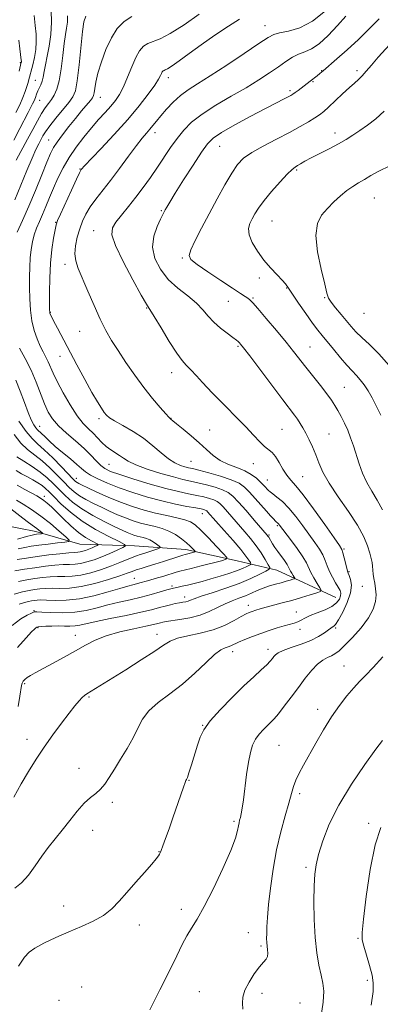
# Model space of a CAD drawing. Extents: x 2144800 to 2147700, y 327300 to 330200.
# Drawn here: x 2146279 to 2146402, y 328110 to 328445 of the extents above; entities that cross this region are included whole.
import ezdxf

# ---------------------------------------------------------------- set-up
doc = ezdxf.new("R2010")
doc.units = 0
doc.header["$MEASUREMENT"] = 0
for name, color, linetype, lineweight in [('DTM HARD BREAKLINE', 7, 'Continuous', 0), ('DTM SPOT ELEVATION', 2, 'Continuous', 13), ('INDEX CONTOUR', 41, 'Continuous', 13), ('INTERMEDIATE CONTOUR', 44, 'Continuous', 0)]:
    doc.layers.add(name, color=color, linetype=linetype, lineweight=lineweight)

msp = doc.modelspace()

# ---------------------------------------------------------------- linework, layer by layer
at = {"layer": 'DTM HARD BREAKLINE'}
msp.add_polyline3d([(2146386.64, 328248.83, 1095.01), (2146366.53, 328258.12, 1090.64), (2146353.03, 328261.27, 1086.52), (2146335.52, 328265.12, 1083.39), (2146318.03, 328266.42, 1080.51), (2146299.46, 328266.98, 1076.65), (2146284.49, 328271.21, 1073.52), (2146266.98, 328274.7, 1068.5), (2146248.75, 328278.17, 1063.11), (2146232.7, 328280.94, 1058.38), (2146217.05, 328280.44, 1053.13)], dxfattribs=at)
at = {"layer": 'DTM SPOT ELEVATION'}
for p in [(2146362.51, 328443.41, 1095.24), (2146279.17, 328430.86, 1079.86), (2146329.63, 328425.72, 1094.54), (2146381.81, 328428.12, 1099.92), (2146393.92, 328428.13, 1101.59), (2146284.3, 328424.75, 1083.13), (2146378.93, 328424.34, 1100.13), (2146306.38, 328419.06, 1090.71), (2146371.11, 328421.32, 1099.71), (2146285.78, 328417.99, 1084.85), (2146325.08, 328406.99, 1096.53), (2146386.45, 328406.88, 1103.46), (2146288.76, 328404.47, 1089.16), (2146347.09, 328402.33, 1100.87), (2146299.51, 328394.59, 1093.92), (2146373.34, 328394.29, 1104.21), (2146399.79, 328384.72, 1106.94), (2146327.21, 328380.45, 1099.85), (2146291.23, 328376.5, 1093.94), (2146364.91, 328376.95, 1104.92), (2146304.15, 328373.61, 1097.26), (2146294.4, 328362.18, 1095.57), (2146334.42, 328364.39, 1101.85), (2146360.58, 328357.5, 1103.62), (2146369.93, 328354.13, 1103.92), (2146350.04, 328349.64, 1101.1), (2146358.46, 328350.68, 1102.17), (2146382.89, 328350.87, 1105.89), (2146289.36, 328345.86, 1094.07), (2146322.24, 328347.28, 1097.9), (2146396.29, 328345.47, 1107.29), (2146299.42, 328339.42, 1095.1), (2146353.38, 328334.32, 1099.82), (2146377.91, 328334.1, 1102.83), (2146292.65, 328330.88, 1093.34), (2146330.68, 328325.28, 1097.4), (2146344.46, 328318.53, 1098.01), (2146389.61, 328320.28, 1102.9), (2146305.99, 328309.71, 1093.67), (2146330.53, 328309.72, 1096.04), (2146285.71, 328307.06, 1088.76), (2146343.66, 328305.82, 1096.74), (2146368.3, 328306.02, 1099.04), (2146384.39, 328304.47, 1100.96), (2146337.29, 328295.11, 1095.05), (2146309.42, 328294.14, 1091.05), (2146358.6, 328294.32, 1097.22), (2146298.22, 328289.34, 1086.64), (2146363.35, 328288.79, 1096.82), (2146375.35, 328289.94, 1098.96), (2146287.39, 328283.25, 1078.5), (2146341.16, 328277.36, 1087.3), (2146366.75, 328273.21, 1093.77), (2146363.93, 328270.07, 1092.21), (2146389.47, 328265.33, 1098.19), (2146391.18, 328257.58, 1098.17), (2146317.99, 328255.28, 1085.18), (2146330.83, 328252.7, 1087.71), (2146395.73, 328252.59, 1099.17), (2146335.16, 328248.98, 1089.41), (2146283.85, 328244.27, 1087.9), (2146356.82, 328246.09, 1093.42), (2146373.17, 328243.91, 1095.2), (2146285.13, 328238.57, 1090.14), (2146374.47, 328237.99, 1096.52), (2146386.61, 328238.47, 1098.21), (2146297.89, 328235.97, 1091.35), (2146325.71, 328236.21, 1093.39), (2146363.59, 328231.18, 1097.52), (2146351.48, 328230.39, 1096.57), (2146389.45, 328225.54, 1101.24), (2146280.62, 328219.42, 1092.22), (2146302.56, 328214.88, 1094.18), (2146380.44, 328210.76, 1101.5), (2146341.33, 328205.29, 1097.97), (2146281.4, 328200.52, 1093.52), (2146367.33, 328198.54, 1100.99), (2146299.14, 328190.65, 1095.1), (2146336.6, 328186.6, 1098.07), (2146374.36, 328182.05, 1102.35), (2146310.49, 328179.09, 1096.45), (2146351.92, 328172.66, 1099.75), (2146397.85, 328171.95, 1105.75), (2146303.8, 328169.51, 1096.91), (2146326.36, 328162.29, 1097.94), (2146376.5, 328157, 1103.66), (2146293.97, 328143.85, 1097.32), (2146334, 328142.68, 1099.52), (2146319.75, 328137.32, 1098.52), (2146356.91, 328134.76, 1101.18), (2146361.23, 328130.22, 1101.77), (2146394.23, 328132.81, 1105.88), (2146397.38, 328118.48, 1105.72), (2146300.09, 328116.28, 1099.51), (2146340.17, 328114.6, 1101.12), (2146361.48, 328114.11, 1102.43), (2146292.29, 328111.73, 1099.16), (2146374.45, 328110.82, 1102.88)]:
    msp.add_point(p, dxfattribs=at)
at = {"layer": 'INDEX CONTOUR', "flags": 128}
for points, elevation in [([(2146317.111, 328446.556), (2146314.491, 328444.881), (2146312.212, 328442.454), (2146310.184, 328439.238), (2146308.351, 328435.299), (2146306.794, 328431.116), (2146305.624, 328427.272), (2146304.909, 328424.235), (2146304.533, 328422.021), (2146304.334, 328420.532), (2146304.144, 328419.614), (2146303.773, 328418.895), (2146303.027, 328417.949), (2146300.033, 328414.372), (2146297.963, 328411.861), (2146295.694, 328409.047), (2146293.5, 328406.244), (2146291.689, 328403.806), (2146290.438, 328401.894), (2146289.428, 328399.889), (2146288.207, 328396.98), (2146286.449, 328392.622), (2146284.306, 328387.349), (2146282.05, 328381.96), (2146279.934, 328377.148), (2146278.129, 328373.169)], 1090), ([(2146401.458, 328445.748), (2146398.088, 328442.292), (2146394.364, 328438.708), (2146390.525, 328435.203), (2146386.971, 328432.072), (2146382.336, 328428.077), (2146381.212, 328427.126), (2146380.292, 328426.374), (2146377.895, 328424.489), (2146373.857, 328421.398), (2146372.825, 328420.633), (2146372.073, 328420.107), (2146371.369, 328419.685), (2146370.403, 328419.181), (2146368.864, 328418.409), (2146366.419, 328417.164), (2146362.727, 328415.235), (2146357.709, 328412.554), (2146352.316, 328409.603), (2146347.758, 328407.003), (2146344.863, 328405.11), (2146342.942, 328403.223), (2146340.923, 328400.378), (2146338.043, 328395.977), (2146334.78, 328390.897), (2146331.923, 328386.38), (2146330.069, 328383.379), (2146329.055, 328381.664), (2146328.531, 328380.716), (2146328.164, 328380.027), (2146327.705, 328379.13), (2146326.925, 328377.572), (2146325.737, 328375.033), (2146324.627, 328371.728), (2146324.224, 328368.008), (2146325.011, 328364.193), (2146326.885, 328360.489), (2146329.594, 328357.073), (2146332.849, 328354.074), (2146336.2, 328351.426), (2146339.156, 328349.014), (2146341.387, 328346.744), (2146343.207, 328344.573), (2146345.089, 328342.482), (2146347.35, 328340.479), (2146349.681, 328338.7), (2146351.615, 328337.311), (2146352.814, 328336.42), (2146353.446, 328335.887), (2146353.806, 328335.512), (2146354.231, 328335.01), (2146355.22, 328333.744), (2146357.315, 328330.989), (2146368.564, 328316.067), (2146372.558, 328310.827), (2146373.58, 328309.441), (2146374.515, 328308.068), (2146375.477, 328306.511), (2146376.505, 328304.674), (2146377.622, 328302.489), (2146378.767, 328300.027), (2146379.866, 328297.393), (2146380.928, 328294.623), (2146382.301, 328291.484), (2146384.42, 328287.678), (2146387.517, 328283.057), (2146391.009, 328278.088), (2146394.112, 328273.391), (2146396.225, 328269.467), (2146397.486, 328266.343), (2146398.22, 328263.924), (2146398.704, 328262.098), (2146399.024, 328260.667), (2146399.219, 328259.414), (2146399.336, 328258.148), (2146399.449, 328256.794), (2146399.638, 328255.304), (2146399.944, 328253.638), (2146400.247, 328251.779), (2146400.392, 328249.716), (2146400.203, 328247.427), (2146399.439, 328244.838), (2146397.844, 328241.86), (2146395.316, 328238.508), (2146392.373, 328235.199), (2146389.691, 328232.452), (2146387.767, 328230.642), (2146386.397, 328229.575), (2146385.196, 328228.916), (2146383.846, 328228.332), (2146382.278, 328227.513), (2146380.487, 328226.158), (2146378.475, 328224.048), (2146376.27, 328221.317), (2146373.909, 328218.183), (2146371.46, 328214.892), (2146369.129, 328211.794), (2146367.154, 328209.256), (2146365.684, 328207.525), (2146364.518, 328206.317), (2146363.365, 328205.217), (2146362.018, 328203.89), (2146360.601, 328202.31), (2146359.32, 328200.529), (2146358.327, 328198.536), (2146357.563, 328196.059), (2146356.913, 328192.766), (2146356.289, 328188.518), (2146355.184, 328179.928), (2146354.759, 328177.062), (2146354.418, 328175.196), (2146354.138, 328173.965), (2146353.9, 328173.024), (2146353.684, 328172.125), (2146353.473, 328171.039), (2146353.182, 328169.477), (2146352.458, 328166.897), (2146350.881, 328162.698), (2146348.216, 328156.618), (2146344.975, 328149.778), (2146341.857, 328143.642), (2146339.4, 328139.286), (2146337.502, 328136.238), (2146335.9, 328133.633), (2146334.32, 328130.686), (2146332.446, 328126.883), (2146329.95, 328121.787), (2146326.691, 328115.278), (2146323.284, 328108.511)], 1100), ([(2146278.68, 328438.449), (2146279.016, 328435.512), (2146279.492, 328431.699), (2146279.521, 328431.344), (2146279.512, 328431.148), (2146279.472, 328430.931), (2146278.725, 328427.951)], 1080), ([(2146278.926, 328333.596), (2146280.832, 328330.153), (2146282.793, 328326.211), (2146284.539, 328322.109), (2146287.4, 328314.702), (2146288.662, 328311.918), (2146290.132, 328309.558), (2146292.142, 328307.25), (2146294.882, 328304.719), (2146297.971, 328302.071), (2146300.887, 328299.505), (2146303.222, 328297.204), (2146305.044, 328295.26), (2146306.537, 328293.74), (2146307.968, 328292.649), (2146309.924, 328291.717), (2146313.077, 328290.609), (2146317.813, 328289.102), (2146323.381, 328287.423), (2146328.749, 328285.917), (2146333.103, 328284.841), (2146336.519, 328284.108), (2146339.292, 328283.55), (2146341.661, 328283.024), (2146343.631, 328282.508), (2146345.149, 328282.008), (2146346.227, 328281.491), (2146347.141, 328280.771), (2146348.234, 328279.622), (2146349.759, 328277.898), (2146355.668, 328271.137), (2146357.627, 328268.822), (2146359.483, 328266.428), (2146361.183, 328263.954), (2146362.612, 328261.678), (2146363.644, 328259.95), (2146364.14, 328258.976), (2146363.935, 328258.412), (2146362.851, 328257.777), (2146360.757, 328256.697), (2146357.696, 328255.245), (2146353.758, 328253.603), (2146349.15, 328251.949), (2146344.563, 328250.436), (2146340.806, 328249.214), (2146338.456, 328248.386), (2146337.165, 328247.878), (2146336.354, 328247.572), (2146335.531, 328247.36), (2146334.558, 328247.179), (2146333.385, 328246.975), (2146331.976, 328246.703), (2146330.355, 328246.347), (2146328.557, 328245.896), (2146326.537, 328245.338), (2146323.905, 328244.639), (2146320.19, 328243.764), (2146315.184, 328242.708), (2146309.736, 328241.604), (2146304.951, 328240.614), (2146299.482, 328239.38), (2146297.803, 328239.114), (2146296.076, 328239.035), (2146294.183, 328239.061), (2146292.111, 328239.103), (2146289.906, 328239.087), (2146287.831, 328239.024), (2146286.206, 328238.942), (2146285.249, 328238.857), (2146284.76, 328238.73), (2146284.44, 328238.507), (2146283.973, 328238.073), (2146282.994, 328237.063), (2146281.126, 328235.052), (2146278.202, 328231.77)], 1090), ([(2146277.695, 328291.983), (2146279.593, 328290.925), (2146281.557, 328289.864), (2146283.447, 328288.817), (2146285.161, 328287.807), (2146286.608, 328286.857), (2146287.778, 328285.936), (2146288.985, 328284.791), (2146290.622, 328283.116), (2146293.014, 328280.714), (2146296.21, 328277.824), (2146300.19, 328274.796), (2146304.792, 328271.96), (2146309.292, 328269.561), (2146312.821, 328267.825), (2146314.705, 328266.863), (2146315.038, 328266.34), (2146314.103, 328265.809), (2146312.201, 328264.932), (2146309.689, 328263.81), (2146306.938, 328262.658), (2146304.272, 328261.659), (2146301.82, 328260.884), (2146299.66, 328260.376), (2146297.798, 328260.143), (2146295.949, 328260.061), (2146293.758, 328259.976), (2146290.96, 328259.758), (2146287.678, 328259.404), (2146284.13, 328258.938), (2146280.55, 328258.389), (2146277.237, 328257.817)], 1080)]:
    msp.add_lwpolyline(points, dxfattribs=dict(at, elevation=elevation))
at = {"layer": 'INTERMEDIATE CONTOUR', "flags": 128}
for points, elevation in [([(2146289.671, 328448.536), (2146289.737, 328444.583), (2146289.557, 328440.395), (2146289.038, 328436.483), (2146288.341, 328433.019), (2146287.689, 328430.093), (2146287.246, 328427.759), (2146286.933, 328425.93), (2146286.612, 328424.478), (2146286.177, 328423.282), (2146285.158, 328421.183), (2146284.702, 328420.076), (2146284.278, 328418.938), (2146283.843, 328417.838), (2146283.349, 328416.786), (2146281.815, 328413.882), (2146278.966, 328408.384), (2146276.891, 328404.47)], 1084), ([(2146353.903, 328445.592), (2146350.062, 328443.234), (2146345.45, 328440.15), (2146340.775, 328436.882), (2146336.649, 328433.909), (2146333.296, 328431.464), (2146330.846, 328429.719), (2146329.349, 328428.765), (2146328.556, 328428.365), (2146328.141, 328428.198), (2146327.827, 328427.993), (2146327.542, 328427.663), (2146327.261, 328427.168), (2146326.916, 328426.425), (2146326.245, 328425.181), (2146324.941, 328423.139), (2146322.755, 328420.084), (2146319.674, 328416.124), (2146315.742, 328411.45), (2146311.141, 328406.351), (2146306.604, 328401.52), (2146300.96, 328395.606), (2146300.128, 328394.705), (2146299.908, 328394.442), (2146299.755, 328394.201), (2146299.32, 328393.337), (2146298.305, 328391.199), (2146296.562, 328387.458), (2146292.804, 328379.309), (2146291.808, 328377.062), (2146291.328, 328375.635), (2146290.985, 328373.941), (2146290.491, 328371.12), (2146289.924, 328367.231), (2146289.45, 328362.558), (2146289.195, 328357.471), (2146289.112, 328352.672), (2146289.112, 328348.946), (2146289.124, 328346.839), (2146289.153, 328345.938), (2146289.219, 328345.59), (2146289.369, 328345.201), (2146289.742, 328344.411), (2146290.503, 328342.919), (2146291.782, 328340.487), (2146298.436, 328327.964), (2146301.126, 328322.955), (2146303.543, 328318.572), (2146305.416, 328315.36), (2146306.785, 328313.191), (2146307.763, 328311.771), (2146308.533, 328310.801), (2146309.537, 328309.949), (2146311.284, 328308.881), (2146314.1, 328307.332), (2146317.588, 328305.335), (2146321.163, 328302.995), (2146324.36, 328300.455), (2146327.149, 328298.004), (2146329.616, 328295.968), (2146331.818, 328294.589), (2146333.713, 328293.758), (2146335.231, 328293.286), (2146336.421, 328292.978), (2146337.804, 328292.649), (2146340.016, 328292.112), (2146343.439, 328291.236), (2146347.423, 328290.113), (2146351.058, 328288.895), (2146353.68, 328287.673), (2146355.581, 328286.314), (2146357.292, 328284.628), (2146359.213, 328282.517), (2146363.015, 328278.19), (2146364.417, 328276.622), (2146365.432, 328275.527), (2146366.135, 328274.805), (2146367.158, 328273.832), (2146367.456, 328273.468), (2146371.214, 328268.516), (2146373.458, 328265.485), (2146375.403, 328262.666), (2146376.629, 328260.554), (2146378.141, 328257.304), (2146379.171, 328255.451), (2146380.307, 328253.598), (2146381.248, 328252.126), (2146381.707, 328251.296), (2146381.443, 328250.855), (2146380.231, 328250.424), (2146377.955, 328249.709), (2146374.944, 328248.79), (2146371.638, 328247.826), (2146368.425, 328246.95), (2146362.965, 328245.525), (2146360.948, 328244.96), (2146359.385, 328244.483), (2146358.182, 328244.084), (2146357.2, 328243.718), (2146356.09, 328243.199), (2146354.458, 328242.307), (2146351.995, 328240.914), (2146348.741, 328239.281), (2146344.831, 328237.757), (2146340.472, 328236.606), (2146336.211, 328235.725), (2146332.671, 328234.921), (2146330.191, 328233.985), (2146327.975, 328232.624), (2146324.942, 328230.534), (2146320.382, 328227.567), (2146315.091, 328224.236), (2146301.868, 328216.02), (2146301.041, 328215.453), (2146300.205, 328214.729), (2146299.154, 328213.629), (2146297.72, 328211.937), (2146295.748, 328209.446), (2146293.164, 328206.045), (2146290.219, 328202.037), (2146287.244, 328197.829), (2146284.497, 328193.727), (2146281.937, 328189.637), (2146279.447, 328185.369), (2146276.966, 328180.857)], 1094), ([(2146383.191, 328448.486), (2146378.775, 328444.889), (2146374.431, 328442.661), (2146370.552, 328441.533), (2146367.537, 328440.967), (2146365.518, 328440.429), (2146363.565, 328439.393), (2146360.479, 328437.337), (2146355.487, 328433.976), (2146349.495, 328429.995), (2146343.834, 328426.315), (2146339.521, 328423.612), (2146336.326, 328421.57), (2146333.711, 328419.626), (2146331.246, 328417.364), (2146328.969, 328414.955), (2146327.034, 328412.721), (2146325.536, 328410.904), (2146324.348, 328409.428), (2146323.281, 328408.135), (2146322.141, 328406.828), (2146320.693, 328405.125), (2146318.692, 328402.601), (2146316.003, 328399.012), (2146312.925, 328394.841), (2146309.865, 328390.753), (2146304.88, 328384.332), (2146303.011, 328381.739), (2146301.535, 328379.298), (2146300.359, 328376.849), (2146299.378, 328374.24), (2146298.528, 328371.387), (2146297.922, 328368.473), (2146297.718, 328365.748), (2146298.043, 328363.325), (2146298.908, 328360.757), (2146302.154, 328353.076), (2146304.263, 328348.167), (2146306.368, 328343.517), (2146308.303, 328339.686), (2146310.246, 328336.316), (2146312.463, 328332.822), (2146315.139, 328328.784), (2146318.137, 328324.447), (2146321.237, 328320.225), (2146324.209, 328316.49), (2146326.791, 328313.461), (2146328.706, 328311.318), (2146329.781, 328310.15), (2146330.237, 328309.679), (2146330.577, 328309.377), (2146331.132, 328308.911), (2146332.407, 328307.874), (2146334.608, 328306.101), (2146337.36, 328303.831), (2146340.151, 328301.403), (2146342.599, 328299.113), (2146344.878, 328297.086), (2146347.3, 328295.404), (2146350.07, 328294.099), (2146352.962, 328293.007), (2146355.646, 328291.918), (2146357.858, 328290.677), (2146359.601, 328289.374), (2146360.944, 328288.153), (2146361.956, 328287.136), (2146362.704, 328286.328), (2146363.253, 328285.708), (2146363.697, 328285.227), (2146364.252, 328284.732), (2146365.159, 328284.045), (2146366.598, 328282.992), (2146368.496, 328281.435), (2146370.71, 328279.238), (2146373.092, 328276.365), (2146375.477, 328273.168), (2146379.57, 328267.494), (2146381.097, 328265.293), (2146382.259, 328263.321), (2146383.088, 328261.425), (2146383.77, 328259.54), (2146384.531, 328257.625), (2146385.52, 328255.675), (2146386.59, 328253.835), (2146387.521, 328252.291), (2146388.131, 328251.155), (2146388.392, 328250.256), (2146388.318, 328249.349), (2146387.888, 328248.253), (2146386.956, 328247.024), (2146385.345, 328245.781), (2146382.997, 328244.624), (2146380.342, 328243.574), (2146377.926, 328242.634), (2146376.157, 328241.809), (2146374.865, 328241.109), (2146373.74, 328240.545), (2146372.501, 328240.109), (2146369.084, 328239.185), (2146366.707, 328238.479), (2146363.987, 328237.6), (2146361.106, 328236.597), (2146358.249, 328235.529), (2146355.64, 328234.49), (2146353.508, 328233.584), (2146350.923, 328232.383), (2146350.005, 328232.024), (2146348.967, 328231.693), (2146347.52, 328230.972), (2146345.373, 328229.365), (2146342.329, 328226.567), (2146338.581, 328223.018), (2146334.414, 328219.344), (2146330.141, 328216.04), (2146326.179, 328213.059), (2146322.968, 328210.223), (2146320.778, 328207.362), (2146319.188, 328204.344), (2146317.601, 328201.049), (2146315.585, 328197.431), (2146313.332, 328193.76), (2146311.193, 328190.38), (2146309.429, 328187.569), (2146307.922, 328185.32), (2146306.462, 328183.556), (2146304.866, 328182.139), (2146303.047, 328180.69), (2146300.946, 328178.766), (2146298.545, 328176.073), (2146295.975, 328172.889), (2146293.411, 328169.639), (2146290.987, 328166.637), (2146288.682, 328163.75), (2146286.435, 328160.734), (2146284.193, 328157.462), (2146281.924, 328154.28), (2146279.601, 328151.65), (2146277.244, 328149.9)], 1096), ([(2146301.477, 328446.642), (2146300.82, 328444.702), (2146300.377, 328441.433), (2146299.215, 328430.032), (2146298.57, 328424.679), (2146297.922, 328421.264), (2146297.041, 328419.149), (2146295.643, 328417.244), (2146291.234, 328411.896), (2146289.158, 328409.291), (2146287.744, 328407.332), (2146286.838, 328405.863), (2146286.147, 328404.589), (2146285.405, 328403.186), (2146284.446, 328401.234), (2146283.132, 328398.286), (2146281.381, 328394.087), (2146279.349, 328389.139), (2146277.251, 328384.136)], 1088), ([(2146283.899, 328446.858), (2146284.263, 328443.477), (2146284.517, 328440.53), (2146284.581, 328437.869), (2146284.4, 328435.27), (2146283.953, 328432.593), (2146283.368, 328430.037), (2146281.937, 328424.587), (2146281.778, 328424.062), (2146280.775, 328420.971), (2146280.036, 328418.944), (2146278.99, 328416.52), (2146277.631, 328413.851)], 1082), ([(2146295.277, 328446.708), (2146295.185, 328444.58), (2146294.943, 328442.598), (2146294.568, 328440.348), (2146294.118, 328437.313), (2146293.634, 328433.207), (2146293.087, 328428.687), (2146292.435, 328424.642), (2146291.645, 328421.74), (2146290.74, 328419.77), (2146289.754, 328418.296), (2146288.711, 328416.923), (2146287.587, 328415.394), (2146286.346, 328413.491), (2146284.957, 328411.047), (2146283.393, 328408.114), (2146281.641, 328404.794), (2146277.771, 328397.577)], 1086), ([(2146340.075, 328447.326), (2146334.947, 328443.741), (2146330.266, 328440.689), (2146326.805, 328438.906), (2146322.626, 328437.377), (2146321.15, 328436.412), (2146319.808, 328434.859), (2146318.489, 328432.531), (2146317.114, 328429.371), (2146315.71, 328425.857), (2146314.331, 328422.596), (2146312.998, 328420.033), (2146311.599, 328417.961), (2146309.988, 328416.011), (2146308.054, 328413.866), (2146305.825, 328411.426), (2146303.363, 328408.644), (2146300.75, 328405.503), (2146298.152, 328402.1), (2146295.757, 328398.563), (2146293.706, 328395.007), (2146291.963, 328391.504), (2146290.445, 328388.111), (2146289.085, 328384.891), (2146287.847, 328381.898), (2146286.71, 328379.188), (2146285.661, 328376.778), (2146284.72, 328374.53), (2146283.917, 328372.27), (2146283.278, 328369.849), (2146282.805, 328367.22), (2146282.495, 328364.361), (2146282.338, 328361.257), (2146282.297, 328357.901), (2146282.326, 328354.289), (2146282.406, 328350.459), (2146282.623, 328346.598), (2146283.094, 328342.932), (2146283.887, 328339.651), (2146284.896, 328336.801), (2146285.968, 328334.383), (2146286.976, 328332.375), (2146287.887, 328330.638), (2146288.695, 328329.007), (2146290.359, 328325.148), (2146291.739, 328322.259), (2146293.754, 328318.456), (2146296.141, 328314.333), (2146298.522, 328310.669), (2146300.601, 328308.041), (2146302.389, 328306.196), (2146303.974, 328304.68), (2146305.445, 328303.134), (2146306.887, 328301.592), (2146308.381, 328300.187), (2146309.975, 328299.011), (2146312.995, 328297.097), (2146314.264, 328296.176), (2146315.877, 328295.156), (2146318.474, 328293.947), (2146322.426, 328292.512), (2146327.028, 328291.049), (2146331.309, 328289.811), (2146334.56, 328288.971), (2146337.136, 328288.387), (2146339.654, 328287.831), (2146342.55, 328287.13), (2146345.526, 328286.311), (2146348.103, 328285.452), (2146349.98, 328284.551), (2146351.571, 328283.297), (2146353.473, 328281.298), (2146356.068, 328278.366), (2146358.886, 328275.119), (2146363.283, 328270), (2146363.557, 328269.639), (2146363.796, 328269.274), (2146365.15, 328267.073), (2146365.936, 328265.854), (2146366.907, 328264.433), (2146369.144, 328261.353), (2146370.043, 328260.063), (2146370.594, 328259.135), (2146371.23, 328257.79), (2146371.646, 328257.039), (2146372.106, 328256.289), (2146372.487, 328255.695), (2146372.673, 328255.358), (2146372.566, 328255.18), (2146372.075, 328255.004), (2146371.136, 328254.711), (2146369.789, 328254.308), (2146368.102, 328253.832), (2146366.152, 328253.31), (2146364.057, 328252.714), (2146361.945, 328252.006), (2146359.908, 328251.165), (2146357.903, 328250.258), (2146355.848, 328249.367), (2146353.679, 328248.542), (2146351.38, 328247.683), (2146348.95, 328246.654), (2146346.371, 328245.378), (2146343.556, 328244.019), (2146340.402, 328242.801), (2146336.912, 328241.896), (2146333.498, 328241.276), (2146328.819, 328240.583), (2146327.682, 328240.375), (2146326.878, 328240.182), (2146325.991, 328239.942), (2146324.508, 328239.578), (2146321.888, 328239.007), (2146317.836, 328238.171), (2146313.031, 328237.085), (2146308.397, 328235.792), (2146304.606, 328234.315), (2146301.315, 328232.628), (2146297.932, 328230.694), (2146294.061, 328228.523), (2146290.105, 328226.361), (2146284.203, 328223.153), (2146282.573, 328222.222), (2146281.49, 328221.524), (2146280.713, 328220.901), (2146280.165, 328220.287), (2146279.812, 328219.64), (2146279.6, 328218.848), (2146279.031, 328215.233), (2146278.365, 328211.693)], 1092), ([(2146390.134, 328446.641), (2146387.296, 328443.467), (2146384.125, 328440.047), (2146381.044, 328437.191), (2146378.377, 328435.472), (2146376.064, 328434.524), (2146373.944, 328433.746), (2146371.856, 328432.646), (2146369.631, 328431.17), (2146367.093, 328429.375), (2146364.079, 328427.304), (2146360.455, 328424.952), (2146356.093, 328422.301), (2146351.005, 328419.369), (2146345.77, 328416.312), (2146341.102, 328413.321), (2146337.533, 328410.525), (2146334.826, 328407.803), (2146332.555, 328404.97), (2146330.365, 328401.889), (2146325.866, 328395.205), (2146323.489, 328391.776), (2146321.029, 328388.373), (2146318.506, 328385.041), (2146315.978, 328381.852), (2146313.648, 328378.959), (2146311.759, 328376.54), (2146310.565, 328374.577), (2146310.389, 328372.271), (2146311.568, 328368.629), (2146314.208, 328363.1), (2146317.496, 328356.908), (2146320.389, 328351.722), (2146322.158, 328348.671), (2146324.8, 328344.393), (2146327.129, 328340.537), (2146329.905, 328335.972), (2146332.449, 328331.966), (2146334.277, 328329.427), (2146335.696, 328327.838), (2146337.214, 328326.326), (2146339.171, 328324.262), (2146341.242, 328321.987), (2146344.484, 328318.395), (2146349.269, 328313.685), (2146352.651, 328310.311), (2146355.974, 328306.914), (2146358.659, 328304.055), (2146360.73, 328301.826), (2146362.361, 328300.202), (2146364.929, 328298.09), (2146366.108, 328296.759), (2146367.346, 328294.791), (2146368.633, 328292.515), (2146369.935, 328290.415), (2146371.289, 328288.743), (2146373.034, 328286.823), (2146375.582, 328283.746), (2146379.122, 328278.996), (2146382.942, 328273.634), (2146386.104, 328269.111), (2146387.927, 328266.472), (2146388.737, 328265.102), (2146389.115, 328263.976), (2146389.527, 328262.326), (2146390.387, 328258.771), (2146390.669, 328257.749), (2146390.918, 328257.062), (2146391.257, 328256.26), (2146391.722, 328254.957), (2146392.005, 328253.024), (2146391.707, 328250.398), (2146390.586, 328247.143), (2146389.022, 328243.832), (2146387.549, 328241.164), (2146386.579, 328239.646), (2146386.037, 328239.017), (2146385.467, 328238.672), (2146385.029, 328238.364), (2146384.208, 328237.763), (2146382.819, 328236.781), (2146380.801, 328235.538), (2146378.117, 328234.201), (2146374.843, 328232.922), (2146371.508, 328231.762), (2146368.749, 328230.769), (2146367.031, 328229.966), (2146366.114, 328229.292), (2146365.587, 328228.664), (2146365.069, 328227.99), (2146364.315, 328227.124), (2146363.11, 328225.91), (2146361.266, 328224.197), (2146358.699, 328221.842), (2146355.355, 328218.705), (2146351.312, 328214.78), (2146347.207, 328210.586), (2146343.812, 328206.777), (2146341.674, 328203.793), (2146340.442, 328201.24), (2146339.537, 328198.511), (2146337.462, 328191.857), (2146336.596, 328189.136), (2146336.078, 328187.572), (2146335.831, 328186.908), (2146335.611, 328186.479), (2146335.349, 328185.806), (2146334.782, 328184.218), (2146331.171, 328173.825), (2146329.839, 328170.038), (2146328.667, 328166.754), (2146327.761, 328164.265), (2146327.182, 328162.75), (2146326.836, 328161.932), (2146326.581, 328161.42), (2146326.243, 328160.833), (2146325.499, 328159.814), (2146323.992, 328158.015), (2146321.516, 328155.236), (2146318.478, 328151.869), (2146315.441, 328148.453), (2146312.8, 328145.43), (2146310.286, 328142.834), (2146307.464, 328140.601), (2146304.005, 328138.653), (2146300.005, 328136.846), (2146295.667, 328135.02), (2146291.246, 328133.076), (2146287.208, 328131.165), (2146284.074, 328129.502), (2146282.113, 328128.122), (2146280.594, 328126.363), (2146278.539, 328123.384)], 1098), ([(2146407.682, 328439.824), (2146401.136, 328432.691), (2146398.794, 328429.976), (2146397.066, 328427.87), (2146395.705, 328426.281), (2146394.462, 328425.065), (2146393.08, 328423.885), (2146391.302, 328422.344), (2146388.988, 328420.201), (2146384.229, 328415.686), (2146382.546, 328414.18), (2146381.135, 328413.079), (2146379.551, 328412.018), (2146377.409, 328410.695), (2146374.558, 328409.044), (2146370.905, 328407.062), (2146366.499, 328404.786), (2146361.957, 328402.42), (2146358.032, 328400.209), (2146355.248, 328398.26), (2146353.197, 328396.136), (2146351.236, 328393.262), (2146348.872, 328389.247), (2146346.2, 328384.434), (2146343.46, 328379.353), (2146340.895, 328374.505), (2146338.745, 328370.303), (2146337.246, 328367.131), (2146336.649, 328365.172), (2146337.256, 328363.782), (2146339.377, 328362.113), (2146343.086, 328359.576), (2146347.499, 328356.636), (2146351.496, 328354.018), (2146354.212, 328352.274), (2146355.815, 328351.262), (2146356.731, 328350.667), (2146357.404, 328350.132), (2146358.351, 328349.135), (2146360.106, 328347.11), (2146362.989, 328343.734), (2146366.455, 328339.635), (2146369.747, 328335.682), (2146372.31, 328332.512), (2146376.502, 328327.153), (2146381.411, 328320.936), (2146383.593, 328318.119), (2146385.187, 328315.945), (2146386.357, 328314.174), (2146387.382, 328312.434), (2146388.476, 328310.429), (2146389.615, 328308.156), (2146390.717, 328305.697), (2146391.722, 328303.105), (2146392.666, 328300.358), (2146394.621, 328294.279), (2146395.787, 328291.063), (2146397.203, 328287.923), (2146398.913, 328284.949), (2146400.763, 328281.943), (2146402.549, 328278.641)], 1102), ([(2146403.118, 328414.261), (2146400.271, 328411.712), (2146397.44, 328409.574), (2146394.805, 328407.76), (2146392.464, 328406.177), (2146390.16, 328404.692), (2146387.554, 328403.164), (2146384.445, 328401.504), (2146378.3, 328398.375), (2146376.148, 328397.236), (2146374.652, 328396.401), (2146373.607, 328395.803), (2146372.772, 328395.304), (2146371.76, 328394.498), (2146370.143, 328392.908), (2146367.672, 328390.252), (2146364.811, 328387.015), (2146362.202, 328383.874), (2146360.331, 328381.353), (2146359.074, 328379.373), (2146358.152, 328377.707), (2146357.38, 328376.12), (2146356.955, 328374.379), (2146357.168, 328372.252), (2146358.22, 328369.593), (2146359.953, 328366.621), (2146362.115, 328363.647), (2146364.443, 328360.945), (2146366.644, 328358.643), (2146368.403, 328356.833), (2146369.556, 328355.492), (2146370.522, 328354.114), (2146371.861, 328352.076), (2146373.953, 328348.995), (2146376.429, 328345.432), (2146378.741, 328342.188), (2146380.503, 328339.822), (2146381.998, 328337.939), (2146385.831, 328333.283), (2146388.227, 328330.41), (2146390.471, 328327.821), (2146392.269, 328325.898), (2146393.719, 328324.399), (2146395.011, 328322.929), (2146396.307, 328321.167), (2146397.644, 328319.083), (2146399.028, 328316.72), (2146400.474, 328314.057), (2146402.03, 328310.808)], 1104), ([(2146405.07, 328395.69), (2146401.337, 328393.934), (2146398.587, 328392.38), (2146396.399, 328391.04), (2146394.405, 328389.882), (2146392.445, 328388.716), (2146390.413, 328387.312), (2146388.237, 328385.507), (2146385.999, 328383.412), (2146383.814, 328381.207), (2146381.841, 328378.934), (2146380.409, 328376.091), (2146379.888, 328372.037), (2146380.478, 328366.477), (2146381.704, 328360.481), (2146382.92, 328355.461), (2146383.668, 328352.419), (2146384.238, 328350.719), (2146385.108, 328349.307), (2146386.609, 328347.379), (2146388.492, 328345.099), (2146391.953, 328340.986), (2146393.532, 328339.234), (2146395.494, 328337.291), (2146398.13, 328334.855), (2146401.318, 328331.73), (2146404.831, 328327.746)], 1106), ([(2146277.609, 328322.727), (2146279.092, 328319.007), (2146280.521, 328315.16), (2146281.806, 328311.767), (2146282.88, 328309.279), (2146283.747, 328307.614), (2146284.441, 328306.561), (2146285.008, 328305.894), (2146286.366, 328304.643), (2146287.477, 328303.555), (2146289.016, 328302.073), (2146291.056, 328300.235), (2146293.579, 328298.122), (2146296.205, 328295.985), (2146298.46, 328294.108), (2146300.05, 328292.692), (2146301.386, 328291.56), (2146303.056, 328290.447), (2146305.532, 328289.141), (2146308.837, 328287.661), (2146312.879, 328286.082), (2146317.525, 328284.485), (2146322.484, 328282.97), (2146327.421, 328281.646), (2146332.011, 328280.598), (2146335.947, 328279.815), (2146338.931, 328279.269), (2146340.773, 328278.918), (2146341.736, 328278.706), (2146342.194, 328278.565), (2146342.474, 328278.431), (2146342.711, 328278.244), (2146342.994, 328277.947), (2146348.654, 328271.587), (2146351.64, 328268.207), (2146354.291, 328265.116), (2146356.058, 328262.901), (2146357.05, 328261.505), (2146357.544, 328260.709), (2146357.755, 328260.294), (2146357.668, 328260.055), (2146357.208, 328259.784), (2146356.298, 328259.319), (2146354.871, 328258.664), (2146352.855, 328257.862), (2146350.237, 328256.962), (2146347.229, 328256.024), (2146344.1, 328255.113), (2146341.097, 328254.288), (2146338.375, 328253.579), (2146336.071, 328253.014), (2146334.28, 328252.608), (2146332.957, 328252.33), (2146331.312, 328252.002), (2146330.478, 328251.786), (2146329.081, 328251.371), (2146326.807, 328250.676), (2146323.801, 328249.798), (2146320.323, 328248.872), (2146316.609, 328248.007), (2146312.801, 328247.161), (2146309.017, 328246.264), (2146305.326, 328245.286), (2146301.605, 328244.387), (2146297.675, 328243.772), (2146293.499, 328243.579), (2146289.573, 328243.676), (2146286.53, 328243.862), (2146284.778, 328243.957), (2146283.816, 328243.866), (2146282.923, 328243.516), (2146281.483, 328242.802), (2146279.322, 328241.488), (2146276.378, 328239.309)], 1088), ([(2146278.684, 328308.785), (2146281.101, 328305.247), (2146283.132, 328302.855), (2146285.059, 328301.081), (2146287.321, 328299.093), (2146290.178, 328296.328), (2146293.168, 328293.27), (2146297.178, 328289.079), (2146297.978, 328288.292), (2146298.476, 328287.906), (2146299.084, 328287.555), (2146300.188, 328287.014), (2146302.166, 328286.092), (2146305.255, 328284.68), (2146309.122, 328282.979), (2146313.295, 328281.272), (2146317.388, 328279.789), (2146321.359, 328278.55), (2146325.248, 328277.523), (2146329.041, 328276.67), (2146332.481, 328275.938), (2146335.252, 328275.267), (2146337.195, 328274.55), (2146338.787, 328273.484), (2146340.665, 328271.723), (2146343.239, 328269.103), (2146346.025, 328266.208), (2146348.315, 328263.806), (2146349.495, 328262.448), (2146349.325, 328261.793), (2146347.661, 328261.278), (2146340.788, 328259.523), (2146337.377, 328258.669), (2146333.544, 328257.748), (2146332.317, 328257.424), (2146330.94, 328257.008), (2146329.372, 328256.511), (2146327.666, 328255.982), (2146325.888, 328255.463), (2146322.526, 328254.518), (2146319.903, 328253.754), (2146318.751, 328253.443), (2146317.528, 328253.145), (2146315.803, 328252.7), (2146313.083, 328251.914), (2146309.067, 328250.697), (2146304.239, 328249.357), (2146299.275, 328248.307), (2146294.769, 328247.844), (2146290.974, 328247.806), (2146288.057, 328247.918), (2146286.1, 328247.957), (2146284.838, 328247.905), (2146283.917, 328247.798), (2146283.017, 328247.653), (2146281.947, 328247.423), (2146280.547, 328247.047), (2146278.735, 328246.486)], 1086), ([(2146277.01, 328304.241), (2146279.282, 328301.36), (2146281.645, 328299.119), (2146286.638, 328295.269), (2146289.246, 328292.939), (2146291.757, 328290.453), (2146293.978, 328288.151), (2146295.798, 328286.286), (2146297.456, 328284.77), (2146299.275, 328283.426), (2146301.499, 328282.11), (2146304.055, 328280.794), (2146306.789, 328279.484), (2146309.566, 328278.193), (2146312.324, 328276.967), (2146315.02, 328275.862), (2146317.622, 328274.919), (2146320.145, 328274.131), (2146322.618, 328273.478), (2146325.06, 328272.913), (2146327.457, 328272.285), (2146329.788, 328271.418), (2146332.016, 328270.201), (2146334.04, 328268.794), (2146335.742, 328267.422), (2146337.033, 328266.276), (2146337.939, 328265.402), (2146338.51, 328264.813), (2146338.786, 328264.496), (2146338.747, 328264.342), (2146338.358, 328264.222), (2146335.353, 328263.462), (2146334.59, 328263.239), (2146333.191, 328262.787), (2146327.931, 328261.042), (2146324.966, 328260.09), (2146322.396, 328259.309), (2146320.286, 328258.689), (2146318.61, 328258.175), (2146317.236, 328257.694), (2146315.606, 328257.091), (2146313.064, 328256.194), (2146309.188, 328254.92), (2146304.534, 328253.558), (2146299.898, 328252.49), (2146295.925, 328251.991), (2146292.651, 328251.897), (2146289.957, 328251.937), (2146287.72, 328251.891), (2146285.785, 328251.738), (2146283.988, 328251.511), (2146282.141, 328251.213), (2146279.943, 328250.743), (2146277.071, 328249.97)], 1084), ([(2146277.942, 328296.662), (2146280.3, 328295.141), (2146283.149, 328293.348), (2146285.954, 328291.444), (2146288.314, 328289.55), (2146290.346, 328287.636), (2146292.3, 328285.634), (2146294.419, 328283.494), (2146296.934, 328281.249), (2146300.074, 328278.946), (2146303.914, 328276.664), (2146307.922, 328274.574), (2146311.411, 328272.877), (2146313.877, 328271.707), (2146315.527, 328270.956), (2146316.745, 328270.451), (2146317.856, 328270.048), (2146318.933, 328269.712), (2146319.989, 328269.433), (2146321.039, 328269.186), (2146322.114, 328268.878), (2146323.252, 328268.398), (2146324.448, 328267.69), (2146325.563, 328266.908), (2146326.416, 328266.26), (2146326.843, 328265.886), (2146326.738, 328265.659), (2146326.012, 328265.386), (2146322.957, 328264.361), (2146321.302, 328263.823), (2146319.95, 328263.399), (2146318.716, 328262.99), (2146317.305, 328262.448), (2146313.108, 328260.665), (2146310.206, 328259.521), (2146306.791, 328258.317), (2146303.184, 328257.224), (2146299.78, 328256.433), (2146296.862, 328256.067), (2146294.301, 328255.979), (2146291.859, 328255.957), (2146289.34, 328255.826), (2146286.731, 328255.571), (2146284.059, 328255.224), (2146281.339, 328254.799), (2146278.541, 328254.264)], 1082), ([(2146278.106, 328287.014), (2146280.74, 328285.501), (2146284.75, 328283.343), (2146286.055, 328282.572), (2146287.176, 328281.801), (2146288.338, 328280.872), (2146289.722, 328279.627), (2146291.5, 328277.909), (2146293.771, 328275.658), (2146296.346, 328273.195), (2146298.963, 328270.941), (2146301.374, 328269.227), (2146303.393, 328268.05), (2146305.603, 328266.933), (2146305.738, 328266.722), (2146305.361, 328266.508), (2146304.594, 328266.154), (2146303.582, 328265.703), (2146302.474, 328265.238), (2146301.399, 328264.836), (2146300.411, 328264.524), (2146299.54, 328264.319), (2146298.735, 328264.219), (2146297.6, 328264.144), (2146295.658, 328263.995), (2146292.605, 328263.697), (2146288.823, 328263.272), (2146284.871, 328262.769), (2146281.232, 328262.233), (2146278.103, 328261.707)], 1078), ([(2146277.821, 328281.898), (2146280.124, 328280.505), (2146282.962, 328278.724), (2146286.134, 328276.519), (2146289.401, 328273.944), (2146292.372, 328271.41), (2146294.615, 328269.416), (2146295.763, 328268.312), (2146295.696, 328267.852), (2146294.356, 328267.643), (2146291.81, 328267.365), (2146288.619, 328267.004), (2146285.469, 328266.62), (2146282.872, 328266.254), (2146280.649, 328265.862), (2146278.444, 328265.383)], 1076), ([(2146275.96, 328278.963), (2146278.982, 328276.561), (2146281.49, 328274.626), (2146283.138, 328273.408), (2146284.808, 328272.237), (2146285.441, 328271.739), (2146286.45, 328270.863), (2146286.672, 328270.649), (2146286.659, 328270.56), (2146286.4, 328270.52), (2146284.679, 328270.322), (2146284.102, 328270.23), (2146283.143, 328270.01), (2146281.283, 328269.526), (2146278.212, 328268.698)], 1074), ([(2146402.72, 328228.635), (2146399.354, 328224.995), (2146396.804, 328222.291), (2146394.764, 328220.167), (2146392.773, 328218.016), (2146390.468, 328215.337), (2146387.885, 328212.044), (2146385.158, 328208.154), (2146382.424, 328203.762), (2146379.83, 328199.264), (2146375.642, 328191.732), (2146374.166, 328188.969), (2146373.068, 328186.639), (2146372.275, 328184.488), (2146371.562, 328182.061), (2146370.662, 328178.848), (2146369.396, 328174.472), (2146367.926, 328169.071), (2146366.496, 328162.916), (2146365.315, 328156.333), (2146364.413, 328149.902), (2146363.784, 328144.264), (2146363.407, 328139.906), (2146363.217, 328136.709), (2146363.136, 328134.399), (2146363.105, 328132.707), (2146363.127, 328131.385), (2146363.227, 328130.19), (2146363.397, 328128.941), (2146363.502, 328127.709), (2146363.378, 328126.629), (2146362.884, 328125.742), (2146361.973, 328124.722), (2146360.62, 328123.149), (2146358.879, 328120.761), (2146357.098, 328117.919), (2146355.705, 328115.14), (2146355.009, 328112.806), (2146354.843, 328110.764), (2146354.932, 328108.728)], 1102), ([(2146402.556, 328200.141), (2146400.344, 328197.172), (2146396.578, 328191.961), (2146392.012, 328185.267), (2146387.687, 328178.175), (2146384.433, 328171.619), (2146382.222, 328165.947), (2146380.811, 328161.362), (2146379.973, 328157.862), (2146379.533, 328154.645), (2146379.328, 328150.706), (2146379.239, 328145.361), (2146379.303, 328139.201), (2146379.598, 328133.138), (2146380.166, 328127.921), (2146380.9, 328123.65), (2146381.661, 328120.263), (2146382.296, 328117.562), (2146382.613, 328114.783), (2146382.41, 328111.029), (2146381.577, 328105.772)], 1104), ([(2146401.983, 328170.565), (2146400.069, 328164.674), (2146398.409, 328156.255), (2146397.064, 328147.036), (2146396.123, 328139.325), (2146395.66, 328134.753), (2146395.683, 328132.269), (2146396.184, 328130.15), (2146397.103, 328127.1), (2146398.164, 328123.517), (2146399.041, 328120.227), (2146399.456, 328117.674), (2146399.354, 328114.763), (2146398.729, 328110.017)], 1106)]:
    msp.add_lwpolyline(points, dxfattribs=dict(at, elevation=elevation))

doc.saveas('drawing.dxf')
